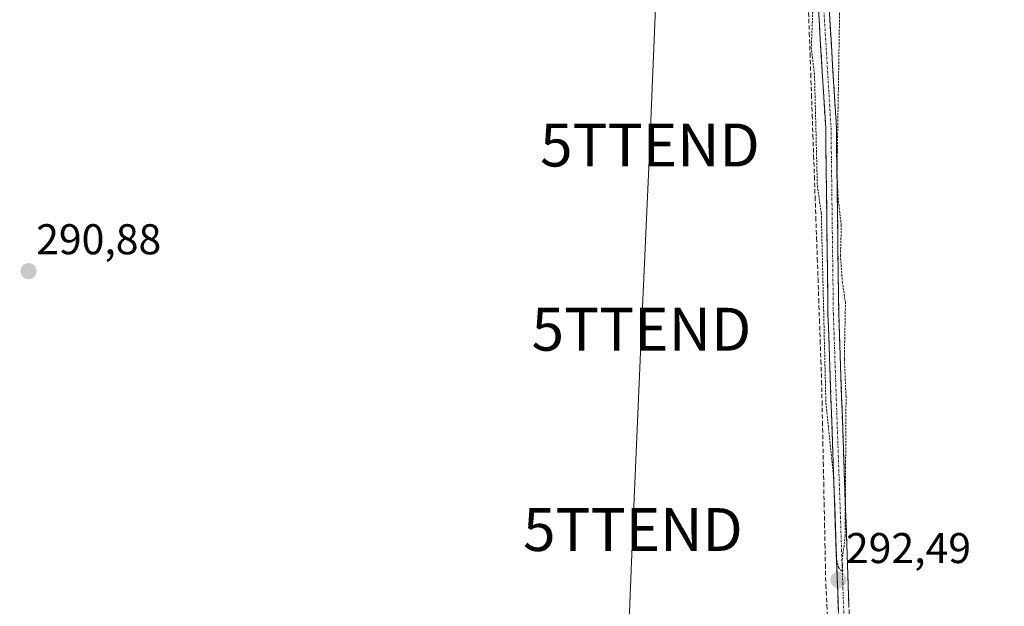
# Model space of a CAD drawing. Units: metres. Extents: x 604689 to 608164, y 4685263 to 4687629.
# Drawn here: x 605728 to 605957, y 4687253 to 4687390 of the extents above; entities that cross this region are included whole.
import ezdxf
from ezdxf.enums import TextEntityAlignment as Align

# ---------------------------------------------------------------- set-up
doc = ezdxf.new("R2010")
doc.units = ezdxf.units.M
doc.header["$MEASUREMENT"] = 0
for name, pattern in [('TRAZO_Y_PUNTO', [1, 0.5, -0.25, 0, -0.25]), ('TRAZOS', [0.75, 0.5, -0.25]), ('TRAZOSX2', [1.5, 1, -0.5])]:
    doc.linetypes.add(name, pattern=pattern)
doc.layers.get('0').update_dxf_attribs({"lineweight": 5})
for name, color, linetype, lineweight in [('Camino', 19, 'TRAZOSX2', 0), ('Camino Cxs', 19, 'Continuous', 0), ('Camino eje', 19, 'TRAZO_Y_PUNTO', 0), ('Carátula', 7, 'Continuous', 5), ('Corriente artificial lineal', 5, 'TRAZOSX2', 13), ('Curva de nivel auxiliar', 36, 'TRAZOS', 0), ('Punto de cota en terreno', 7, 'Continuous', 0), ('Rótulo de punto de cota en terreno', 19, 'Continuous', 0), ('Tendido', 6, 'Continuous', 0), ('Torre de tendido puntual', 7, 'Continuous', 0)]:
    doc.layers.add(name, color=color, linetype=linetype, lineweight=lineweight)
doc.styles.add('Arial', font='txt', dxfattribs={"height": 0.2})

# ---------------------------------------------------------------- blocks, each defined once
blk = doc.blocks.new('5PATER')
at = {"layer": 'Carátula', "linetype": 'Continuous', "lineweight": 5}
h = blk.add_hatch(color=250, dxfattribs=at)
edge = h.paths.add_edge_path()
edge.add_ellipse((0, 0.01), major_axis=(-1.33, -1.34), ratio=0.999422, start_angle=0, end_angle=360)
blk = doc.blocks.new('5TTEND')
blk.add_text('5TTEND', height=10).set_placement((0, 0), align=Align.MIDDLE_CENTER)

msp = doc.modelspace()

# ---------------------------------------------------------------- linework, layer by layer
at = {"layer": 'Camino', "color": 19, "linetype": 'TRAZOSX2', "lineweight": 0}
for points in [[(605914.17, 4687534.94), (605912.78, 4687522.22), (605914.84, 4687470.75), (605915.71, 4687403.03), (605918.05, 4687364.61), (605918.59, 4687321.25), (605923.36, 4687184.54), (605940.76, 4687052.95), (605943.42, 4687013.35), (605949.52, 4686957.34), (605951.49, 4686927.1), (605957.18, 4686892.47)], [(605920.6, 4687191.93), (605916.09, 4687321.19), (605915.55, 4687364.52), (605913.21, 4687402.93), (605912.34, 4687470.68), (605910.27, 4687522.31), (605911.23, 4687531.1)]]:
    msp.add_lwpolyline(points, dxfattribs=at)
at = {"layer": 'Camino Cxs', "color": 19, "linetype": 'Continuous', "lineweight": 0}
for points in [[(605918.52, 4687251.59, 292.37), (605918.35, 4687256.56, 292.3), (605918.17, 4687261.53, 292.29), (605918, 4687266.5, 292.34), (605917.82, 4687271.47, 292.39), (605917.65, 4687276.45, 292.35), (605917.48, 4687281.42, 292.33), (605917.3, 4687286.39, 292.32), (605917.13, 4687291.36, 292.34), (605916.96, 4687296.33, 292.44), (605916.78, 4687301.3, 292.5), (605916.61, 4687306.28, 292.47), (605916.44, 4687311.25, 292.48), (605916.26, 4687316.22, 292.49), (605916.09, 4687321.19, 292.48), (605916.03, 4687326, 292.46), (605915.97, 4687330.82, 292.46), (605915.91, 4687335.63, 292.5), (605915.85, 4687340.45, 292.52), (605915.79, 4687345.26, 292.5), (605915.73, 4687350.08, 292.52), (605915.67, 4687354.89, 292.53), (605915.61, 4687359.71, 292.53), (605915.55, 4687364.52, 292.56), (605915.26, 4687369.32, 292.53), (605914.97, 4687374.12, 292.49), (605914.67, 4687378.92, 292.44), (605914.38, 4687383.73, 292.53), (605914.09, 4687388.53, 292.3), (605913.8, 4687393.33, 292.53)], [(605916.3, 4687393.43, 292.78), (605916.59, 4687388.62, 292.74), (605916.88, 4687383.82, 292.7), (605917.17, 4687379.02, 292.6), (605917.47, 4687374.22, 292.52), (605917.76, 4687369.41, 292.43), (605918.05, 4687364.61, 292.34), (605918.11, 4687359.79, 292.32), (605918.17, 4687354.97, 292.28), (605918.23, 4687350.16, 292.27), (605918.29, 4687345.34, 292.31), (605918.35, 4687340.52, 292.3), (605918.41, 4687335.7, 292.23), (605918.47, 4687330.89, 292.21), (605918.53, 4687326.07, 292.23), (605918.59, 4687321.25, 292.21), (605918.76, 4687316.37, 292.15), (605918.93, 4687311.49, 292.12), (605919.1, 4687306.6, 292.12), (605919.27, 4687301.72, 292.14), (605919.44, 4687296.84, 292.07), (605919.61, 4687291.96, 292), (605919.78, 4687287.07, 292.04), (605919.95, 4687282.19, 292.14), (605920.12, 4687277.31, 292.13), (605920.29, 4687272.43, 292.39), (605920.46, 4687267.54, 292.3), (605920.63, 4687262.66, 292.16), (605920.8, 4687257.78, 292.11), (605920.98, 4687252.9, 292.23)]]:
    msp.add_polyline3d(points, dxfattribs=at)
at = {"layer": 'Camino eje', "color": 19, "linetype": 'TRAZO_Y_PUNTO', "lineweight": 0}
msp.add_lwpolyline([(605912.7, 4687533.02), (605911.53, 4687522.27), (605913.59, 4687470.72), (605914.46, 4687402.98), (605916.8, 4687364.57), (605917.34, 4687321.22), (605921.88, 4687191.13)], dxfattribs=at)
at = {"layer": 'Corriente artificial lineal', "color": 5, "linetype": 'TRAZOSX2', "lineweight": 13}
msp.add_polyline3d([(605911.57, 4687391.42, 292.11), (605911.74, 4687386.65, 291.98), (605911.91, 4687381.87, 292.12), (605912.08, 4687377.1, 291.94), (605912.24, 4687372.33, 291.98), (605912.41, 4687367.56, 292.01), (605912.58, 4687362.79, 291.95), (605912.75, 4687358.01, 291.88), (605912.92, 4687353.24, 291.99), (605913.09, 4687348.47, 291.9), (605913.26, 4687343.7, 291.86), (605913.43, 4687338.92, 291.9), (605913.6, 4687334.15, 291.96), (605913.77, 4687329.38, 291.89), (605913.93, 4687324.61, 291.88), (605914.1, 4687319.84, 291.95), (605914.27, 4687315.06, 291.96), (605914.44, 4687310.29, 291.96), (605914.61, 4687305.52, 292), (605914.71, 4687300.77, 292.07), (605914.8, 4687296.02, 292.06), (605914.9, 4687291.27, 292.04), (605915, 4687286.52, 292.06), (605915.1, 4687281.78, 292.09), (605915.19, 4687277.03, 292.16), (605915.29, 4687272.28, 292.2), (605915.39, 4687267.53, 292.2), (605915.48, 4687262.78, 292.21), (605915.58, 4687258.03, 292.25), (605915.83, 4687253.25, 292.33), (605916.07, 4687248.46, 292.32)], dxfattribs=at)
at = {"layer": 'Curva de nivel auxiliar', "color": 36, "linetype": 'TRAZOS', "lineweight": 0}
msp.add_polyline3d([(605912.54, 4687391.63, 292.5), (605912.2, 4687383.37, 292.5), (605912.96, 4687376.56, 292.5), (605913.61, 4687351.05, 292.5), (605914.53, 4687344.69, 292.5), (605915.6, 4687300.43, 292.5), (605917.42, 4687283.18, 292.5), (605918.01, 4687264.58, 292.5), (605918.48, 4687262.2, 292.5), (605919.07, 4687261.3, 292.5), (605919.53, 4687261.27, 292.5), (605919.4, 4687263.79, 292.5), (605920.09, 4687269.33, 292.5), (605920.3, 4687301.86, 292.5), (605919.9, 4687310.72, 292.5), (605920.16, 4687323.78, 292.5), (605919.46, 4687328.42, 292.5), (605919, 4687334.71, 292.5), (605919.2, 4687341.75, 292.5), (605918.46, 4687347.92, 292.5), (605918.19, 4687353.99, 292.5), (605919.02, 4687405.14, 292.5)], dxfattribs=at)
at = {"layer": 'Tendido', "color": 6, "linetype": 'Continuous', "lineweight": 0}
msp.add_polyline3d([(605934.66, 4687595.38, 294.03), (605922.25, 4687575.39, 294.08), (605902.91, 4687548.34, 293.84), (605876.93, 4687507.96, 293.71), (605879.13, 4687467.46, 293.17), (605877.94, 4687437.29, 291.99), (605876.27, 4687402.13, 291.67), (605874.6, 4687360.54, 291.17), (605872.62, 4687317.6, 291.18), (605870.63, 4687270.92, 291.4), (605868.73, 4687224.96, 291.56), (605866.66, 4687178.13, 291.82), (605866.19, 4687141.46, 291.58), (605864.62, 4687128.27, 291.63)], dxfattribs=at)

# ---------------------------------------------------------------- block references
at = {"layer": 'Punto de cota en terreno', "linetype": 'Continuous', "lineweight": 0}
for p in [(605729.81, 4687331.13, 290.88), (605918.51, 4687259.16, 292.49)]:
    msp.add_blockref('5PATER', p, dxfattribs=at)
at = {"layer": 'Torre de tendido puntual', "linetype": 'Continuous', "lineweight": 0}
for p in [(605874.6, 4687360.54, 291.17), (605872.62, 4687317.6, 291.18), (605870.63, 4687270.92, 291.4)]:
    msp.add_blockref('5TTEND', p, dxfattribs=at)

# ---------------------------------------------------------------- texts
at = {"layer": 'Rótulo de punto de cota en terreno', "color": 19, "linetype": 'Continuous', "lineweight": 0, "style": 'Arial'}
for s, p in [('290,88', (605731.57, 4687332.89)), ('292,49', (605920.27, 4687260.92))]:
    msp.add_text(s, height=7, dxfattribs=at).set_placement(p, align=Align.BOTTOM_LEFT)

doc.saveas('drawing.dxf')
